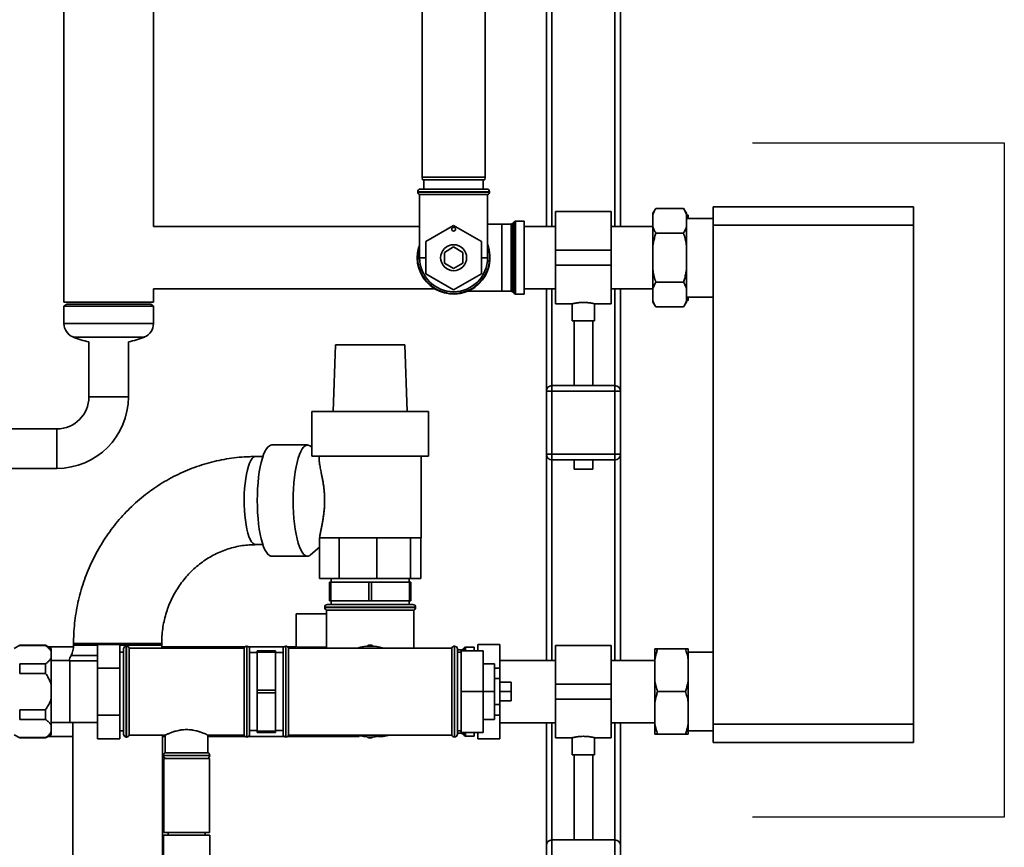
# Paper-space layout 'Blatt1' of a CAD drawing. Units: millimetres. Extents: x 0 to 5940, y 0 to 4200.
# Drawn here: x 1782 to 2313, y 2094 to 2540 of the extents above; entities that cross this region are included whole.
import ezdxf

# ---------------------------------------------------------------- set-up
doc = ezdxf.new("R2010")
doc.units = ezdxf.units.MM
doc.header["$LTSCALE"] = 10
doc.layers.add('1', color=7, linetype='Continuous')

psp = doc.layouts.new('Blatt1')

# ---------------------------------------------------------------- linework, layer by layer
at = {"color": 7, "linetype": 'Continuous', "lineweight": 35}
for p, q in [((1806.24, 2607.94), (1806.24, 2387.94)), ((1854.54, 2428.79), (1854.54, 2582.94)), ((2066.39, 2582.94), (2066.39, 2428.79)), ((2069.39, 2582.94), (2069.39, 2428.79)), ((2103.39, 2582.94), (2103.39, 2428.79)), ((2106.39, 2582.94), (2106.39, 2428.79)), ((1999.39, 2560.44), (1999.39, 2455.44)), ((2033.39, 2455.44), (2033.39, 2560.44)), ((1999.39, 2455.44), (1999.66, 2453.94)), ((1999.39, 2455.44), (2016.39, 2455.44)), ((2016.39, 2453.94), (1999.66, 2453.94)), ((2000.39, 2453.94), (2000.39, 2448.94)), ((2016.39, 2455.44), (2033.39, 2455.44)), ((2033.13, 2453.94), (2016.39, 2453.94)), ((2032.39, 2448.94), (2032.39, 2453.94)), ((2033.13, 2453.94), (2033.39, 2455.44)), ((1998.54, 2448.94), (2034.24, 2448.94)), ((1997.04, 2447.44), (1997.04, 2447.35)), ((2035.74, 2447.44), (1997.04, 2447.44)), ((1997.04, 2447.35), (2035.74, 2447.35)), ((1998.04, 2445.94), (1998.04, 2411.94)), ((1998.04, 2445.94), (2034.74, 2445.94)), ((2034.74, 2411.94), (2034.74, 2445.94)), ((2035.74, 2447.35), (2035.74, 2447.44)), ((2125.39, 2438.49), (2123.89, 2435.9)), ((2125.39, 2438.49), (2140.39, 2438.49)), ((2141.89, 2435.9), (2140.39, 2438.49)), ((2156.39, 2439.44), (2264.39, 2439.44)), ((2156.39, 2429.44), (2156.39, 2439.44)), ((2264.39, 2439.44), (2264.39, 2429.44)), ((2101.39, 2436.79), (2071.39, 2436.79)), ((2071.39, 2436.79), (2071.39, 2415.94)), ((2101.39, 2436.79), (2101.39, 2415.94)), ((2123.89, 2435.21), (2123.89, 2435.9)), ((2123.89, 2428.5), (2123.89, 2435.21)), ((2141.89, 2435.21), (2141.89, 2435.9)), ((2141.89, 2428.5), (2141.89, 2435.21)), ((2141.95, 2433.14), (2141.89, 2433.34)), ((2156.39, 2433.14), (2141.89, 2433.14)), ((2142.89, 2433.14), (2142.89, 2434.94)), ((1998.04, 2428.79), (1854.54, 2428.79)), ((2001.39, 2420.6), (2016.39, 2429.26)), ((2016.39, 2429.26), (2031.39, 2420.6)), ((2042.39, 2430.06), (2034.74, 2430.06)), ((2047.48, 2430.06), (2042.39, 2430.06)), ((2042.39, 2430.06), (2042.39, 2393.81)), ((2047.48, 2393.81), (2047.48, 2430.06)), ((2049.1, 2431.27), (2048.18, 2430.35)), ((2048.18, 2430.35), (2048.18, 2393.52)), ((2049.1, 2392.6), (2049.1, 2431.27)), ((2054.39, 2431.56), (2049.81, 2431.56)), ((2049.81, 2431.56), (2049.81, 2392.31)), ((2054.39, 2431.56), (2054.39, 2392.31)), ((2071.39, 2428.79), (2054.39, 2428.79)), ((2123.89, 2428.79), (2101.39, 2428.79)), ((2123.89, 2418.65), (2123.89, 2428.5)), ((2141.89, 2418.65), (2141.89, 2428.5)), ((2264.39, 2429.44), (2156.39, 2429.44)), ((2156.39, 2160.44), (2156.39, 2429.44)), ((2264.39, 2160.44), (2264.39, 2429.44)), ((2125.39, 2425.21), (2140.39, 2425.21)), ((2001.39, 2403.28), (2001.39, 2420.6)), ((2011.39, 2414.82), (2016.39, 2417.71)), ((2016.39, 2417.71), (2021.39, 2414.82)), ((2031.39, 2420.6), (2031.39, 2403.28)), ((2101.39, 2415.94), (2071.39, 2415.94)), ((2071.39, 2415.94), (2071.39, 2407.94)), ((2101.39, 2415.94), (2101.39, 2407.94)), ((2123.89, 2405.22), (2123.89, 2418.65)), ((2141.89, 2405.22), (2141.89, 2418.65)), ((1998.04, 2411.94), (2001.39, 2411.94)), ((2011.39, 2409.05), (2011.39, 2414.82)), ((2021.39, 2414.82), (2021.39, 2409.05)), ((2031.39, 2411.94), (2034.74, 2411.94)), ((2016.39, 2406.16), (2011.39, 2409.05)), ((2021.39, 2409.05), (2016.39, 2406.16)), ((2101.39, 2407.94), (2071.39, 2407.94)), ((2071.39, 2407.94), (2071.39, 2387.09)), ((2101.39, 2407.94), (2101.39, 2387.09)), ((2123.89, 2395.37), (2123.89, 2405.22)), ((2141.89, 2395.37), (2141.89, 2405.22)), ((2016.39, 2394.61), (2001.39, 2403.28)), ((2031.39, 2403.28), (2016.39, 2394.61)), ((1854.54, 2395.09), (2006.33, 2395.09)), ((1854.54, 2387.94), (1854.54, 2395.09)), ((2054.39, 2395.09), (2071.39, 2395.09)), ((2066.39, 2395.09), (2066.39, 2339.94)), ((2069.39, 2395.09), (2069.39, 2342.94)), ((2101.39, 2395.09), (2123.89, 2395.09)), ((2103.39, 2395.09), (2103.39, 2342.94)), ((2106.39, 2395.09), (2106.39, 2339.94)), ((2123.89, 2388.66), (2123.89, 2395.37)), ((2125.39, 2398.66), (2140.39, 2398.66)), ((2141.89, 2388.66), (2141.89, 2395.37)), ((2023.92, 2393.81), (2042.39, 2393.81)), ((2042.39, 2393.81), (2047.48, 2393.81)), ((2048.18, 2393.52), (2049.1, 2392.6)), ((2049.81, 2392.31), (2054.39, 2392.31)), ((2141.89, 2390.74), (2156.39, 2390.74)), ((2141.89, 2390.56), (2141.95, 2390.74)), ((2142.89, 2388.94), (2142.89, 2390.74)), ((1854.54, 2387.94), (1806.24, 2387.94)), ((1807.74, 2386.94), (1806.24, 2385.88)), ((1806.24, 2385.88), (1806.24, 2376.44)), ((1806.24, 2385.88), (1854.54, 2385.88)), ((1807.74, 2386.94), (1853.04, 2386.94)), ((1854.54, 2385.88), (1853.04, 2386.94)), ((1854.54, 2376.44), (1854.54, 2385.88)), ((2071.39, 2387.09), (2080.41, 2387.09)), ((2080.39, 2387.09), (2080.39, 2377.82)), ((2092.38, 2387.09), (2101.39, 2387.09)), ((2092.39, 2377.82), (2092.39, 2387.09)), ((2123.89, 2387.98), (2123.89, 2388.66)), ((2123.89, 2387.98), (2125.39, 2385.38)), ((2125.39, 2385.38), (2140.39, 2385.38)), ((2140.39, 2385.38), (2141.89, 2387.98)), ((2141.89, 2387.98), (2141.89, 2388.66)), ((1806.24, 2376.44), (1854.54, 2376.44)), ((2092.39, 2377.82), (2080.39, 2377.82)), ((2081.39, 2377.82), (2081.39, 2342.94)), ((2091.39, 2342.94), (2091.39, 2377.82)), ((1811.14, 2369.17), (1849.64, 2369.17)), ((1819.74, 2366.56), (1819.74, 2336.94)), ((1841.04, 2336.94), (1841.04, 2366.56)), ((1952.65, 2364.94), (1951.39, 2328.94)), ((1952.65, 2364.94), (1989.5, 2364.94)), ((1989.5, 2364.94), (1990.13, 2364.94)), ((1991.39, 2328.94), (1990.13, 2364.94)), ((2069.39, 2339.94), (2069.39, 2342.94)), ((2069.39, 2342.94), (2103.39, 2342.94)), ((2103.39, 2339.94), (2103.39, 2342.94)), ((1819.74, 2336.94), (1830.39, 2336.94)), ((1819.74, 2336.94), (1841.04, 2336.94)), ((1830.39, 2336.94), (1841.04, 2336.94)), ((2066.39, 2305.94), (2066.39, 2339.94)), ((2066.39, 2339.94), (2069.39, 2339.94)), ((2069.39, 2339.94), (2069.39, 2305.94)), ((2103.39, 2339.94), (2069.39, 2339.94)), ((2103.39, 2305.94), (2103.39, 2339.94)), ((2103.39, 2339.94), (2106.39, 2339.94)), ((2106.39, 2339.94), (2106.39, 2305.94)), ((1939.89, 2328.94), (1939.89, 2305.94)), ((1939.89, 2328.94), (2001.82, 2328.94)), ((2001.82, 2328.94), (2002.89, 2328.94)), ((2002.89, 2304.94), (2002.89, 2328.94)), ((1802.39, 2319.59), (1765.39, 2319.59)), ((1802.39, 2298.29), (1802.39, 2319.59)), ((1937.58, 2310.94), (1918.27, 2310.94)), ((1939.89, 2309.69), (1939.26, 2310.23)), ((1913.52, 2304.69), (1909.57, 2304.69)), ((1939.94, 2304.94), (1939.9, 2305.94)), ((1939.94, 2304.94), (2002.89, 2304.94)), ((1943.89, 2304.94), (1943.89, 2303.01)), ((1998.89, 2260.94), (1998.89, 2304.94)), ((2066.39, 2305.94), (2069.39, 2305.94)), ((2066.39, 2305.94), (2066.39, 2194.79)), ((2069.39, 2302.94), (2069.39, 2305.94)), ((2069.39, 2305.94), (2103.39, 2305.94)), ((2103.39, 2302.94), (2103.39, 2305.94)), ((2103.39, 2305.94), (2106.39, 2305.94)), ((2106.39, 2305.94), (2106.39, 2194.79)), ((2103.39, 2302.94), (2069.39, 2302.94)), ((2069.39, 2302.94), (2069.39, 2194.79)), ((2081.39, 2302.94), (2081.39, 2297.82)), ((2091.39, 2297.82), (2091.39, 2302.94)), ((2103.39, 2302.94), (2103.39, 2194.79)), ((1765.39, 2298.29), (1802.39, 2298.29)), ((2091.39, 2297.82), (2081.39, 2297.82)), ((1909.57, 2257.19), (1913.52, 2257.19)), ((1944.13, 2260.94), (1944.07, 2260.94)), ((1954.65, 2260.94), (1944.13, 2260.94)), ((1944.13, 2260.94), (1944.13, 2238.94)), ((1974.98, 2260.94), (1954.65, 2260.94)), ((1954.65, 2260.94), (1954.65, 2238.94)), ((1993.21, 2260.94), (1974.98, 2260.94)), ((1974.98, 2260.94), (1974.98, 2238.94)), ((1998.89, 2260.94), (1993.21, 2260.94)), ((1993.21, 2260.94), (1993.21, 2238.94)), ((1998.66, 2260.94), (1998.66, 2238.94)), ((1939.26, 2251.64), (1944.13, 2255.8)), ((1918.27, 2250.94), (1937.58, 2250.94)), ((1954.65, 2238.94), (1944.13, 2238.94)), ((1949.39, 2236.94), (1949.39, 2226.94)), ((1950.11, 2236.94), (1949.39, 2236.94)), ((1950.11, 2226.94), (1950.11, 2236.94)), ((1950.11, 2236.94), (1970.67, 2236.94)), ((1950.39, 2238.94), (1950.39, 2236.94)), ((1974.98, 2238.94), (1954.65, 2238.94)), ((1970.67, 2236.94), (1970.67, 2226.94)), ((1972.11, 2236.94), (1970.67, 2236.94)), ((1972.11, 2226.94), (1972.11, 2236.94)), ((1972.11, 2236.94), (1992.67, 2236.94)), ((1993.21, 2238.94), (1974.98, 2238.94)), ((1992.39, 2236.94), (1992.39, 2238.94)), ((1992.67, 2236.94), (1992.67, 2226.94)), ((1993.39, 2236.94), (1992.67, 2236.94)), ((1998.66, 2238.94), (1993.21, 2238.94)), ((1993.39, 2226.94), (1993.39, 2236.94)), ((1948.39, 2224.94), (1994.39, 2224.94)), ((1950.11, 2226.94), (1949.39, 2226.94)), ((1970.67, 2226.94), (1950.11, 2226.94)), ((1950.39, 2226.94), (1950.39, 2224.94)), ((1972.11, 2226.94), (1970.67, 2226.94)), ((1992.67, 2226.94), (1972.11, 2226.94)), ((1992.39, 2224.94), (1992.39, 2226.94)), ((1993.39, 2226.94), (1992.67, 2226.94)), ((1931.39, 2219.94), (1931.39, 2202.09)), ((1947.89, 2219.94), (1931.39, 2219.94)), ((1946.89, 2223.44), (1946.89, 2223.35)), ((1995.89, 2223.44), (1946.89, 2223.44)), ((1946.89, 2223.35), (1995.89, 2223.35)), ((1947.89, 2221.94), (1947.89, 2201.44)), ((1947.89, 2221.94), (1994.89, 2221.94)), ((1994.89, 2201.44), (1994.89, 2221.94)), ((1995.89, 2223.35), (1995.89, 2223.44)), ((1811.45, 2203.94), (1811.45, 2202.94)), ((1858.95, 2203.94), (1811.45, 2203.94)), ((1858.95, 2202.94), (1858.95, 2203.94)), ((1782.39, 2202.94), (1779.39, 2201.2)), ((1796.39, 2202.94), (1782.39, 2202.94)), ((1782.39, 2202.75), (1782.39, 2202.94)), ((1796.39, 2202.75), (1782.39, 2202.75)), ((1799.39, 2201.2), (1796.39, 2202.94)), ((1796.39, 2202.75), (1796.39, 2202.94)), ((1811.42, 2202.09), (1797.86, 2202.09)), ((1799.39, 2199.61), (1799.39, 2201.2)), ((1799.39, 2196.09), (1799.39, 2199.61)), ((1824.39, 2202.94), (1811.45, 2202.94)), ((1836.39, 2203.34), (1824.39, 2203.34)), ((1824.39, 2190.64), (1824.39, 2203.34)), ((1836.39, 2190.64), (1836.39, 2203.34)), ((1858.95, 2202.94), (1836.39, 2202.94)), ((1838.39, 2199.14), (1836.39, 2199.14)), ((1838.39, 2177.94), (1838.39, 2200.94)), ((1839.98, 2202.44), (1839.89, 2202.44)), ((1839.89, 2202.44), (1839.89, 2177.94)), ((1839.98, 2177.94), (1839.98, 2202.44)), ((1903.39, 2201.44), (1841.39, 2201.44)), ((1841.39, 2154.44), (1841.39, 2201.44)), ((1903.84, 2202.09), (1858.98, 2202.09)), ((1903.39, 2201.44), (1903.39, 2177.94)), ((1904.89, 2202.44), (1904.81, 2202.44)), ((1904.81, 2202.44), (1904.81, 2153.44)), ((1904.89, 2177.94), (1904.89, 2202.44)), ((1924.93, 2202.09), (1905.85, 2202.09)), ((1906.39, 2200.94), (1906.39, 2177.94)), ((1910.39, 2198.94), (1906.39, 2198.94)), ((1920.39, 2199.94), (1910.39, 2199.94)), ((1910.39, 2199.94), (1910.39, 2199.22)), ((1910.39, 2199.22), (1920.39, 2199.22)), ((1910.39, 2178.65), (1910.39, 2199.22)), ((1920.39, 2199.94), (1920.39, 2199.22)), ((1920.39, 2199.22), (1920.39, 2178.65)), ((1924.39, 2198.94), (1920.39, 2198.94)), ((1924.39, 2154.94), (1924.39, 2200.94)), ((1925.98, 2202.44), (1925.89, 2202.44)), ((1925.89, 2202.44), (1925.89, 2153.44)), ((1925.98, 2153.44), (1925.98, 2202.44)), ((1931.39, 2202.09), (1926.94, 2202.09)), ((1971.39, 2201.44), (1927.39, 2201.44)), ((1927.39, 2154.44), (1927.39, 2201.44)), ((1947.89, 2201.94), (1931.8, 2201.94)), ((1970.67, 2202.93), (1969.73, 2202.38)), ((2015.39, 2201.44), (1971.39, 2201.44)), ((1973.05, 2202.38), (1972.11, 2202.93)), ((2015.39, 2201.44), (2015.39, 2154.44)), ((2016.89, 2202.44), (2016.81, 2202.44)), ((2016.81, 2202.44), (2016.81, 2153.44)), ((2016.89, 2153.44), (2016.89, 2202.44)), ((2018.39, 2200.94), (2018.39, 2154.94)), ((2020.48, 2200.39), (2018.39, 2200.39)), ((2020.39, 2199.14), (2018.39, 2199.14)), ((2020.39, 2199.94), (2020.39, 2177.94)), ((2020.39, 2199.94), (2032.39, 2199.94)), ((2020.48, 2199.94), (2020.48, 2200.39)), ((2022.1, 2201.6), (2021.18, 2200.68)), ((2021.18, 2200.68), (2021.18, 2199.94)), ((2022.1, 2199.94), (2022.1, 2201.6)), ((2027.39, 2201.89), (2022.81, 2201.89)), ((2022.81, 2201.89), (2022.81, 2199.94)), ((2027.39, 2201.89), (2027.39, 2199.94)), ((2029.39, 2203.34), (2041.39, 2203.34)), ((2029.39, 2203.34), (2029.39, 2199.94)), ((2032.39, 2199.94), (2032.39, 2177.94)), ((2041.39, 2203.34), (2041.39, 2190.64)), ((2101.39, 2202.79), (2071.39, 2202.79)), ((2071.39, 2181.94), (2071.39, 2202.79)), ((2101.39, 2181.94), (2101.39, 2202.79)), ((2124.89, 2195.25), (2124.89, 2200.94)), ((2126.39, 2200.94), (2141.39, 2200.94)), ((2142.89, 2195.25), (2142.89, 2200.94)), ((2156.39, 2199.14), (2142.89, 2199.14)), ((1782.39, 2187.73), (1782.39, 2192.95)), ((1782.39, 2192.95), (1796.39, 2192.95)), ((1796.39, 2187.73), (1796.39, 2192.95)), ((1799.39, 2181.46), (1799.39, 2196.09)), ((1809.39, 2194.66), (1799.39, 2194.66)), ((1809.39, 2161.21), (1809.39, 2194.66)), ((1824.39, 2194.56), (1809.39, 2194.56)), ((1824.39, 2197.43), (1810.11, 2197.43)), ((2032.39, 2192.94), (2038.39, 2192.94)), ((2038.39, 2177.94), (2038.39, 2192.94)), ((2071.39, 2194.79), (2041.39, 2194.79)), ((2124.89, 2194.79), (2101.39, 2194.79)), ((2124.89, 2183.62), (2124.89, 2195.25)), ((2142.89, 2183.62), (2142.89, 2195.25)), ((1796.39, 2187.73), (1782.39, 2187.73)), ((1836.39, 2190.64), (1824.39, 2190.64)), ((1824.39, 2165.23), (1824.39, 2190.64)), ((1836.39, 2165.23), (1836.39, 2190.64)), ((2038.39, 2190.64), (2041.39, 2190.64)), ((2041.39, 2190.64), (2041.39, 2184.94)), ((2041.39, 2184.94), (2038.39, 2184.94)), ((2041.39, 2184.94), (2041.39, 2174.44)), ((2041.39, 2182.94), (2047.39, 2182.94)), ((2047.39, 2177.94), (2047.39, 2182.94)), ((2124.89, 2172.25), (2124.89, 2183.62)), ((2142.89, 2172.25), (2142.89, 2183.62)), ((1799.39, 2174.41), (1799.39, 2181.46)), ((1838.39, 2154.94), (1838.39, 2177.94)), ((1839.89, 2177.94), (1839.89, 2153.44)), ((1839.98, 2153.44), (1839.98, 2177.94)), ((1903.39, 2177.94), (1903.39, 2154.44)), ((1904.89, 2153.44), (1904.89, 2177.94)), ((1906.39, 2177.94), (1906.39, 2154.94)), ((1920.39, 2178.65), (1910.39, 2178.65)), ((1910.39, 2178.65), (1910.39, 2177.22)), ((1910.39, 2177.22), (1920.39, 2177.22)), ((1910.39, 2156.65), (1910.39, 2177.22)), ((1920.39, 2178.65), (1920.39, 2177.22)), ((1920.39, 2177.22), (1920.39, 2156.65)), ((2020.39, 2177.94), (2020.39, 2155.94)), ((2020.39, 2177.94), (2032.39, 2177.94)), ((2032.39, 2177.94), (2032.39, 2155.94)), ((2032.39, 2177.94), (2038.39, 2177.94)), ((2038.39, 2162.94), (2038.39, 2177.94)), ((2041.39, 2177.94), (2047.39, 2177.94)), ((2047.39, 2172.94), (2047.39, 2177.94)), ((2071.39, 2173.94), (2071.39, 2181.94)), ((2071.39, 2181.94), (2101.39, 2181.94)), ((2101.39, 2173.94), (2101.39, 2181.94)), ((2126.39, 2177.94), (2141.39, 2177.94)), ((1799.39, 2159.78), (1799.39, 2174.41)), ((2041.39, 2174.44), (2041.39, 2170.94)), ((2041.39, 2172.94), (2047.39, 2172.94)), ((2071.39, 2173.94), (2101.39, 2173.94)), ((2071.39, 2153.09), (2071.39, 2173.94)), ((2101.39, 2153.09), (2101.39, 2173.94)), ((2124.89, 2160.62), (2124.89, 2172.25)), ((2142.89, 2160.62), (2142.89, 2172.25)), ((1782.39, 2162.92), (1782.39, 2168.14)), ((1782.39, 2168.14), (1796.39, 2168.14)), ((1796.39, 2162.92), (1796.39, 2168.14)), ((2038.39, 2170.94), (2041.39, 2170.94)), ((2041.39, 2170.94), (2041.39, 2165.23)), ((1796.39, 2162.92), (1782.39, 2162.92)), ((1799.39, 2161.21), (1809.39, 2161.21)), ((1809.39, 2161.31), (1824.39, 2161.31)), ((1811.05, 2161.31), (1811.05, 1992.94)), ((1836.39, 2165.23), (1824.39, 2165.23)), ((1824.39, 2152.53), (1824.39, 2165.23)), ((1836.39, 2152.53), (1836.39, 2165.23)), ((2032.39, 2162.94), (2038.39, 2162.94)), ((2038.39, 2165.23), (2041.39, 2165.23)), ((2041.39, 2165.23), (2041.39, 2152.53)), ((2041.39, 2161.09), (2071.39, 2161.09)), ((2066.39, 2161.09), (2066.39, 2094.94)), ((2069.39, 2161.09), (2069.39, 2097.94)), ((2101.39, 2161.09), (2124.89, 2161.09)), ((2103.39, 2161.09), (2103.39, 2097.94)), ((2106.39, 2161.09), (2106.39, 2094.94)), ((1799.39, 2156.26), (1799.39, 2159.78)), ((1799.39, 2154.67), (1799.39, 2156.26)), ((1836.39, 2156.74), (1838.39, 2156.74)), ((1906.39, 2156.94), (1910.39, 2156.94)), ((1920.39, 2156.65), (1910.39, 2156.65)), ((1910.39, 2156.65), (1910.39, 2155.94)), ((1910.39, 2155.94), (1920.39, 2155.94)), ((1920.39, 2156.94), (1924.39, 2156.94)), ((1920.39, 2156.65), (1920.39, 2155.94)), ((2018.39, 2156.74), (2020.39, 2156.74)), ((2020.39, 2155.94), (2032.39, 2155.94)), ((2020.48, 2155.48), (2020.48, 2155.94)), ((2021.18, 2155.94), (2021.18, 2155.19)), ((2022.1, 2154.27), (2022.1, 2155.94)), ((2022.81, 2155.94), (2022.81, 2153.98)), ((2027.39, 2155.94), (2027.39, 2153.98)), ((2029.39, 2155.94), (2029.39, 2152.53)), ((2124.89, 2154.94), (2124.89, 2160.62)), ((2142.89, 2154.94), (2142.89, 2160.62)), ((2142.89, 2156.74), (2156.39, 2156.74)), ((2156.39, 2160.44), (2264.39, 2160.44)), ((2156.39, 2150.44), (2156.39, 2160.44)), ((2264.39, 2160.44), (2264.39, 2150.44)), ((1779.39, 2154.67), (1782.39, 2152.94)), ((1782.39, 2153.12), (1796.39, 2153.12)), ((1782.39, 2152.94), (1782.39, 2153.12)), ((1782.39, 2152.94), (1796.39, 2152.94)), ((1796.39, 2152.94), (1799.39, 2154.67)), ((1796.39, 2152.94), (1796.39, 2153.12)), ((1797.86, 2153.79), (1811.05, 2153.79)), ((1836.39, 2152.53), (1824.39, 2152.53)), ((1839.89, 2153.44), (1839.98, 2153.44)), ((1841.39, 2154.44), (1860.93, 2154.44)), ((1859.35, 2088.44), (1859.35, 2154.44)), ((1859.35, 2153.79), (1860.89, 2153.79)), ((1860.89, 2154.45), (1860.89, 2144.94)), ((1883.86, 2154.44), (1903.39, 2154.44)), ((1883.89, 2144.94), (1883.89, 2154.45)), ((1883.89, 2153.79), (1903.84, 2153.79)), ((1904.81, 2153.44), (1904.89, 2153.44)), ((1905.85, 2153.79), (1924.93, 2153.79)), ((1925.89, 2153.44), (1925.98, 2153.44)), ((1926.94, 2153.79), (1965.39, 2153.79)), ((1927.39, 2154.44), (1971.39, 2154.44)), ((1965.39, 2154.18), (1965.39, 2153.79)), ((1969.73, 2153.49), (1970.67, 2152.95)), ((1971.39, 2154.44), (2015.39, 2154.44)), ((1972.11, 2152.95), (1973.05, 2153.49)), ((1975.52, 2153.79), (1978.39, 2153.79)), ((1978.39, 2154.46), (1978.39, 2153.79)), ((1978.39, 2153.79), (1981.95, 2154.44)), ((2016.81, 2153.44), (2016.89, 2153.44)), ((2018.39, 2155.48), (2020.48, 2155.48)), ((2021.18, 2155.19), (2022.1, 2154.27)), ((2022.81, 2153.98), (2027.39, 2153.98)), ((2029.39, 2152.53), (2041.39, 2152.53)), ((2071.39, 2153.09), (2080.4, 2153.09)), ((2080.39, 2153.09), (2080.39, 2143.82)), ((2092.37, 2153.09), (2101.39, 2153.09)), ((2092.39, 2143.82), (2092.39, 2153.09)), ((2126.39, 2154.94), (2141.39, 2154.94)), ((2264.39, 2150.44), (2156.39, 2150.44)), ((1859.89, 2143.52), (1859.89, 2143.44)), ((1872.39, 2143.52), (1859.89, 2143.52)), ((1859.89, 2143.44), (1884.89, 2143.44)), ((1860.09, 2141.94), (1860.09, 2101.94)), ((1872.39, 2141.94), (1860.09, 2141.94)), ((1883.89, 2144.94), (1860.89, 2144.94)), ((1884.89, 2143.52), (1872.39, 2143.52)), ((1884.69, 2141.94), (1872.39, 2141.94)), ((1884.69, 2101.94), (1884.69, 2141.94)), ((1884.89, 2143.44), (1884.89, 2143.52)), ((2086.39, 2143.82), (2080.39, 2143.82)), ((2081.39, 2143.82), (2081.39, 2097.94)), ((2092.39, 2143.82), (2086.39, 2143.82)), ((2091.39, 2097.94), (2091.39, 2143.82)), ((1859.89, 2100.44), (1859.89, 2088.44)), ((1859.89, 2100.44), (1872.39, 2100.44)), ((1872.39, 2101.94), (1860.09, 2101.94)), ((1862.39, 2101.94), (1862.39, 2100.44)), ((1884.69, 2101.94), (1872.39, 2101.94)), ((1872.39, 2100.44), (1884.89, 2100.44)), ((1882.39, 2100.44), (1882.39, 2101.94)), ((1884.89, 2072.44), (1884.89, 2100.44)), ((2103.39, 2097.94), (2069.39, 2097.94)), ((2069.39, 1897.94), (2069.39, 2097.94)), ((2103.39, 1897.94), (2103.39, 2097.94)), ((2066.39, 1992.94), (2066.39, 2094.94)), ((2106.39, 1897.94), (2106.39, 2094.94))]:
    psp.add_line(p, q, dxfattribs=at)
at = {"color": 7, "linetype": 'Continuous', "lineweight": 35, "flags": 128}
for points in [[(1918.27, 2310.94), (1917.85, 2310.89), (1917.01, 2310.54), (1916.19, 2309.84), (1915.39, 2308.8), (1914.63, 2307.44), (1913.91, 2305.77), (1913.24, 2303.8), (1912.63, 2301.57), (1912.08, 2299.09), (1911.61, 2296.4), (1911.22, 2293.53), (1910.91, 2290.51), (1910.68, 2287.38), (1910.55, 2284.18), (1910.5, 2280.94), (1910.55, 2277.69), (1910.68, 2274.49), (1910.91, 2271.36), (1911.22, 2268.34), (1911.61, 2265.47), (1912.08, 2262.78), (1912.63, 2260.3), (1913.24, 2258.07), (1913.91, 2256.1), (1914.63, 2254.43), (1915.39, 2253.07), (1916.19, 2252.03), (1917.01, 2251.33), (1917.85, 2250.98), (1918.27, 2250.94)], [(1939.26, 2310.23), (1938.84, 2310.54), (1938, 2310.89), (1937.16, 2310.89), (1936.33, 2310.54), (1935.51, 2309.84), (1934.71, 2308.8), (1933.95, 2307.44), (1933.23, 2305.77), (1932.56, 2303.8), (1931.95, 2301.57), (1931.4, 2299.09), (1930.93, 2296.4), (1930.54, 2293.53), (1930.23, 2290.51), (1930, 2287.38), (1929.86, 2284.18), (1929.82, 2280.94), (1929.86, 2277.69), (1930, 2274.49), (1930.23, 2271.36), (1930.54, 2268.34), (1930.93, 2265.47), (1931.4, 2262.78), (1931.95, 2260.3), (1932.56, 2258.07), (1933.23, 2256.1), (1933.95, 2254.43), (1934.71, 2253.07), (1935.51, 2252.03), (1936.33, 2251.33), (1937.16, 2250.98), (1938, 2250.98), (1938.84, 2251.33), (1939.26, 2251.64)], [(1909.57, 2304.69), (1909.19, 2304.64), (1908.44, 2304.28), (1907.71, 2303.57), (1907, 2302.51), (1906.34, 2301.13), (1905.72, 2299.44), (1905.16, 2297.47), (1904.67, 2295.25), (1904.25, 2292.81), (1903.91, 2290.19), (1903.66, 2287.43), (1903.5, 2284.58), (1903.43, 2281.67), (1903.45, 2278.74), (1903.57, 2275.85), (1903.77, 2273.04), (1904.07, 2270.35), (1904.45, 2267.82), (1904.9, 2265.48), (1905.43, 2263.38), (1906.02, 2261.55), (1906.66, 2260.01), (1907.35, 2258.79), (1908.07, 2257.9), (1908.82, 2257.37), (1909.57, 2257.19)]]:
    psp.add_lwpolyline(points, dxfattribs=at)
at = {"color": 7, "linetype": 'Continuous', "lineweight": 35}
for centre, radius in [((2016.39, 2427.26), 1), ((2016.39, 2411.94), 7)]:
    psp.add_circle(centre, radius, dxfattribs=at)
for centre, radius, start, end in [((1998.54, 2447.44), 1.5, 90, 180), ((2034.24, 2447.44), 1.5, 0, 90), ((1998.54, 2447.35), 1.5, 180, 250.5288), ((2034.24, 2447.35), 1.5, 289.4712, 0), ((2047.48, 2431.06), 1, 270, 315), ((2049.81, 2430.56), 1, 90, 135), ((2016.39, 2411.94), 19.63, 159.2333, 180), ((2016.39, 2411.94), 19.63, 180, 20.7667), ((2016.39, 2411.94), 19.35, 161.4994, 0), ((2016.39, 2411.94), 19.35, 0, 18.5006), ((2016.39, 2411.94), 18.35, 180, 0), ((2047.48, 2392.81), 1, 45, 90), ((2049.81, 2393.31), 1, 225, 270), ((1814.07, 2376.44), 7.83, 180, 248.0501), ((1846.71, 2376.44), 7.83, 291.9499, 0), ((1830.32, 2416.75), 51.3, 248.0501, 258.0993), ((1830.46, 2416.75), 51.3, 281.9007, 291.9499), ((2069.39, 2339.94), 3, 90, 180), ((2103.39, 2339.94), 3, 0, 90), ((1802.39, 2336.94), 17.35, 270, 0), ((1802.39, 2336.94), 38.65, 270, 0), ((2069.39, 2305.94), 3, 180, 270), ((2103.39, 2305.94), 3, 270, 0), ((1948.39, 2223.44), 1.5, 90, 180), ((1994.39, 2223.44), 1.5, 0, 90), ((1948.39, 2223.35), 1.5, 180, 250.5288), ((1994.39, 2223.35), 1.5, 289.4712, 360), ((1799.45, 2202.94), 12, 332.7036, 0), ((1839.89, 2200.94), 1.5, 90, 180), ((1839.98, 2200.94), 1.5, 19.4712, 90), ((1870.95, 2202.94), 12, 180, 187.1808), ((1904.81, 2200.94), 1.5, 90, 160.5288), ((1904.89, 2200.94), 1.5, 0, 90), ((1925.89, 2200.94), 1.5, 90, 180), ((1925.98, 2200.94), 1.5, 19.4712, 90), ((1971.39, 2177.94), 24.5, 73.3985, 106.4264), ((1971.39, 2177.94), 25, 88.3576, 91.6424), ((2016.81, 2200.94), 1.5, 90, 160.5288), ((2016.89, 2200.94), 1.5, 0, 90), ((2020.48, 2201.39), 1, 270, 315), ((2022.81, 2200.89), 1, 90, 135), ((1820.77, 2191.93), 12, 152.7036, 166.8439), ((1839.89, 2154.94), 1.5, 180, 270), ((1839.98, 2154.94), 1.5, 270, 340.5288), ((1904.81, 2154.94), 1.5, 199.4712, 270), ((1904.89, 2154.94), 1.5, 270, 0), ((1925.89, 2154.94), 1.5, 180, 270), ((1925.98, 2154.94), 1.5, 270, 340.5288), ((1971.39, 2177.94), 24.5, 253.5736, 270), ((1971.39, 2177.94), 25, 268.3576, 271.6424), ((1971.39, 2177.94), 24.5, 270, 286.6015), ((2016.81, 2154.94), 1.5, 199.4712, 270), ((2016.89, 2154.94), 1.5, 270, 360), ((2020.48, 2154.48), 1, 45, 90), ((2022.81, 2154.98), 1, 225, 270), ((1861.39, 2143.52), 1.5, 109.4712, 180), ((1861.39, 2143.44), 1.5, 180, 270), ((1883.39, 2143.44), 1.5, 270, 0), ((1883.39, 2143.52), 1.5, 0, 70.5288), ((2069.39, 2094.94), 3, 90, 180), ((2103.39, 2094.94), 3, 360, 90)]:
    psp.add_arc(centre, radius, start, end, dxfattribs=at)
for points, knots in [([(2125.39, 2438.49), (2125.27, 2438.29), (2125.04, 2437.87), (2124.74, 2437.28), (2124.48, 2436.74), (2124.26, 2436.23), (2124.06, 2435.72), (2123.95, 2435.38), (2123.89, 2435.21)], [0, 0, 0, 0, 0.192845, 0.385768, 0.539181, 0.692648, 0.84629, 1, 1, 1, 1]), ([(2141.89, 2435.21), (2141.8, 2435.49), (2141.61, 2436.04), (2141.25, 2436.86), (2140.85, 2437.68), (2140.54, 2438.22), (2140.39, 2438.49)], [0, 0, 0, 0, 0.24938, 0.499042, 0.749424, 1, 1, 1, 1]), ([(2141.91, 2434.94), (2141.94, 2434.94), (2142.08, 2434.94), (2142.29, 2434.94), (2142.53, 2434.94), (2142.73, 2434.94), (2142.84, 2434.94), (2142.89, 2434.94)], [0, 0, 0, 0, 0.089575, 0.34115, 0.592841, 0.796381, 1, 1, 1, 1]), ([(2123.89, 2428.5), (2124.09, 2427.95), (2124.49, 2426.84), (2125.09, 2425.76), (2125.39, 2425.21)], [0, 0, 0, 0, 0.4990307, 1, 1, 1, 1]), ([(2140.39, 2425.21), (2140.62, 2425.63), (2141.04, 2426.38), (2141.53, 2427.48), (2141.77, 2428.16), (2141.89, 2428.5)], [0, 0, 0, 0, 0.385767, 0.692649, 1, 1, 1, 1]), ([(2125.39, 2425.21), (2125.28, 2424.83), (2125.06, 2424.06), (2124.77, 2422.9), (2124.49, 2421.73), (2124.25, 2420.64), (2124.05, 2419.61), (2123.94, 2418.97), (2123.89, 2418.65)], [0, 0, 0, 0, 0.177786, 0.355633, 0.533689, 0.711827, 0.855886, 1, 1, 1, 1]), ([(2141.89, 2418.65), (2141.88, 2418.73), (2141.69, 2419.88), (2141.25, 2422.08), (2140.68, 2424.17), (2140.39, 2425.21)], [0, 0, 0, 0, 0.0359454, 0.5171178, 1, 1, 1, 1]), ([(2123.89, 2405.22), (2123.9, 2405.14), (2124.09, 2404), (2124.53, 2401.79), (2125.1, 2399.7), (2125.39, 2398.66)], [0, 0, 0, 0, 0.035945, 0.517118, 1, 1, 1, 1]), ([(2140.39, 2398.66), (2140.5, 2399.04), (2140.72, 2399.81), (2141.02, 2400.97), (2141.3, 2402.14), (2141.53, 2403.24), (2141.73, 2404.26), (2141.84, 2404.9), (2141.89, 2405.22)], [0, 0, 0, 0, 0.177786, 0.355633, 0.533689, 0.711827, 0.855886, 1, 1, 1, 1]), ([(2125.39, 2398.66), (2125.16, 2398.24), (2124.75, 2397.49), (2124.25, 2396.39), (2124.01, 2395.71), (2123.89, 2395.37)], [0, 0, 0, 0, 0.385767, 0.692649, 1, 1, 1, 1]), ([(2141.89, 2395.37), (2141.8, 2395.65), (2141.61, 2396.2), (2141.25, 2397.02), (2140.85, 2397.84), (2140.54, 2398.39), (2140.39, 2398.66)], [0, 0, 0, 0, 0.24938, 0.499042, 0.749424, 1, 1, 1, 1]), ([(2080.41, 2387.09), (2080.41, 2387.09), (2080.4, 2387.09), (2080.58, 2387.13), (2080.91, 2387.21), (2081.4, 2387.31), (2082.02, 2387.43), (2082.77, 2387.56), (2083.63, 2387.67), (2084.58, 2387.76), (2085.57, 2387.81), (2086.59, 2387.83), (2087.57, 2387.8), (2088.53, 2387.73), (2089.42, 2387.64), (2090.23, 2387.52), (2090.95, 2387.4), (2091.55, 2387.28), (2092, 2387.18), (2092.28, 2387.11), (2092.41, 2387.08), (2092.38, 2387.09), (2092.38, 2387.09)], [0, 0, 0, 0, 0.032379, 0.083748, 0.136584, 0.188423, 0.241693, 0.294819, 0.34947, 0.402773, 0.457698, 0.50969, 0.563238, 0.614497, 0.667193, 0.719413, 0.773079, 0.826468, 0.881423, 0.934395, 0.988981, 1, 1, 1, 1]), ([(2123.89, 2388.66), (2124.09, 2388.11), (2124.49, 2387), (2125.09, 2385.92), (2125.39, 2385.38)], [0, 0, 0, 0, 0.499031, 1, 1, 1, 1]), ([(2140.39, 2385.38), (2140.62, 2385.79), (2141.04, 2386.54), (2141.53, 2387.64), (2141.77, 2388.32), (2141.89, 2388.66)], [0, 0, 0, 0, 0.385767, 0.692649, 1, 1, 1, 1]), ([(2142.89, 2388.94), (2142.88, 2388.94), (2142.69, 2388.94), (2142.39, 2388.94), (2142, 2388.94), (2141.9, 2388.94)], [0, 0, 0, 0, 0.051036, 0.73421, 1, 1, 1, 1]), ([(1909.57, 2304.69), (1908.46, 2304.67), (1905.52, 2304.64), (1900.75, 2304.33), (1895.29, 2303.67), (1889.88, 2302.69), (1884.53, 2301.4), (1879.25, 2299.81), (1874.08, 2297.92), (1869.01, 2295.73), (1864.07, 2293.26), (1859.27, 2290.5), (1854.63, 2287.48), (1850.16, 2284.19), (1845.88, 2280.65), (1841.8, 2276.87), (1837.92, 2272.86), (1834.28, 2268.63), (1830.87, 2264.2), (1827.7, 2259.57), (1824.79, 2254.78), (1822.15, 2249.82), (1819.78, 2244.71), (1817.7, 2239.48), (1815.9, 2234.14), (1814.4, 2228.69), (1813.2, 2223.17), (1812.3, 2217.59), (1811.71, 2211.97), (1811.47, 2207.41), (1811.45, 2204.73), (1811.45, 2203.94)], [0, 0, 0, 0, 0.0215595, 0.057089, 0.0926201, 0.1281525, 0.1636886, 0.1992307, 0.2347812, 0.270342, 0.3059152, 0.3415024, 0.377105, 0.4127242, 0.4483611, 0.4840161, 0.5196898, 0.5553823, 0.5910935, 0.626823, 0.6625703, 0.6983347, 0.7341152, 0.7699109, 0.8057204, 0.8415426, 0.8773759, 0.913219, 0.9490702, 0.984928, 1, 1, 1, 1]), ([(1944.07, 2260.94), (1944.13, 2261.33), (1944.28, 2262.29), (1944.59, 2263.9), (1944.96, 2265.72), (1945.33, 2267.56), (1945.7, 2269.5), (1946.05, 2271.53), (1946.36, 2273.62), (1946.61, 2275.77), (1946.78, 2278), (1946.85, 2280.2), (1946.84, 2282.34), (1946.74, 2284.41), (1946.57, 2286.49), (1946.33, 2288.5), (1946.04, 2290.43), (1945.72, 2292.27), (1945.38, 2294.07), (1945.04, 2295.73), (1944.73, 2297.26), (1944.46, 2298.67), (1944.21, 2299.99), (1944.04, 2301.09), (1943.94, 2301.97), (1943.89, 2302.58), (1943.9, 2302.9), (1943.9, 2303.01)], [0, 0, 0, 0, 0.0372406, 0.0896746, 0.1335334, 0.1777116, 0.2228326, 0.2682671, 0.3124678, 0.3569916, 0.402604, 0.4486269, 0.4900275, 0.5317467, 0.5744378, 0.6174465, 0.6579122, 0.6986134, 0.7400274, 0.7816846, 0.8187246, 0.8559639, 0.8939034, 0.9321302, 0.958556, 0.9851182, 1, 1, 1, 1]), ([(1858.95, 2203.94), (1858.95, 2204.54), (1858.97, 2206.5), (1859.21, 2209.81), (1859.78, 2213.84), (1860.64, 2217.8), (1861.79, 2221.68), (1863.21, 2225.46), (1864.91, 2229.11), (1866.86, 2232.62), (1869.06, 2235.95), (1871.5, 2239.11), (1874.16, 2242.06), (1877.03, 2244.79), (1880.09, 2247.28), (1883.32, 2249.52), (1886.71, 2251.5), (1890.23, 2253.2), (1893.88, 2254.61), (1897.61, 2255.73), (1901.43, 2256.54), (1905.22, 2257.04), (1907.95, 2257.18), (1909.38, 2257.18), (1909.57, 2257.19)], [0, 0, 0, 0, 0.021539, 0.069591, 0.117652, 0.165724, 0.21382, 0.261952, 0.310133, 0.358376, 0.406692, 0.455095, 0.503596, 0.552205, 0.600931, 0.649782, 0.698761, 0.747868, 0.7971, 0.846448, 0.8959, 0.945438, 0.992471, 1, 1, 1, 1]), ([(1799.39, 2199.61), (1799.22, 2199.9), (1798.93, 2200.39), (1798.36, 2201.05), (1797.77, 2201.64), (1797.12, 2202.2), (1796.63, 2202.57), (1796.39, 2202.75)], [0, 0, 0, 0, 0.252797, 0.437845, 0.623716, 0.811608, 1, 1, 1, 1]), ([(2126.39, 2200.94), (2126.16, 2200.21), (2125.75, 2198.91), (2125.25, 2197.02), (2125.01, 2195.84), (2124.89, 2195.25)], [0, 0, 0, 0, 0.3857675, 0.692649, 1, 1, 1, 1]), ([(2124.89, 2200.94), (2124.9, 2200.94), (2125.09, 2200.94), (2125.53, 2200.94), (2126.1, 2200.94), (2126.39, 2200.94)], [0, 0, 0, 0, 0.035945, 0.517118, 1, 1, 1, 1]), ([(2142.89, 2195.25), (2142.8, 2195.73), (2142.61, 2196.68), (2142.25, 2198.11), (2141.85, 2199.53), (2141.54, 2200.47), (2141.39, 2200.94)], [0, 0, 0, 0, 0.24938, 0.499042, 0.749424, 1, 1, 1, 1]), ([(2141.39, 2200.94), (2141.5, 2200.94), (2141.72, 2200.94), (2142.02, 2200.94), (2142.3, 2200.94), (2142.53, 2200.94), (2142.73, 2200.94), (2142.84, 2200.94), (2142.89, 2200.94)], [0, 0, 0, 0, 0.177786, 0.355633, 0.533689, 0.711827, 0.855886, 1, 1, 1, 1]), ([(1796.39, 2192.95), (1796.58, 2193.1), (1797.28, 2193.62), (1798.33, 2194.58), (1799.07, 2195.5), (1799.35, 2196.02), (1799.39, 2196.09)], [0, 0, 0, 0, 0.14981, 0.538294, 0.933418, 1, 1, 1, 1]), ([(1799.39, 2181.46), (1799.25, 2181.94), (1798.98, 2182.86), (1798.44, 2184.17), (1797.83, 2185.39), (1797.15, 2186.58), (1796.64, 2187.35), (1796.39, 2187.73)], [0, 0, 0, 0, 0.217321, 0.410911, 0.605482, 0.802448, 1, 1, 1, 1]), ([(2124.89, 2183.62), (2124.99, 2183.14), (2125.18, 2182.19), (2125.53, 2180.76), (2125.93, 2179.34), (2126.24, 2178.4), (2126.39, 2177.94)], [0, 0, 0, 0, 0.24938, 0.499042, 0.749424, 1, 1, 1, 1]), ([(2141.39, 2177.94), (2141.51, 2178.3), (2141.74, 2179.02), (2142.04, 2180.03), (2142.3, 2180.98), (2142.52, 2181.86), (2142.72, 2182.74), (2142.83, 2183.33), (2142.89, 2183.62)], [0, 0, 0, 0, 0.192845, 0.385768, 0.539181, 0.692648, 0.84629, 1, 1, 1, 1]), ([(2126.39, 2177.94), (2126.27, 2177.57), (2126.04, 2176.85), (2125.74, 2175.84), (2125.48, 2174.89), (2125.26, 2174.01), (2125.06, 2173.13), (2124.95, 2172.54), (2124.89, 2172.25)], [0, 0, 0, 0, 0.192845, 0.385768, 0.539181, 0.692648, 0.84629, 1, 1, 1, 1]), ([(2142.89, 2172.25), (2142.8, 2172.73), (2142.61, 2173.68), (2142.25, 2175.11), (2141.85, 2176.53), (2141.54, 2177.47), (2141.39, 2177.94)], [0, 0, 0, 0, 0.24938, 0.499042, 0.749424, 1, 1, 1, 1]), ([(1796.39, 2168.14), (1796.51, 2168.31), (1796.88, 2168.87), (1797.47, 2169.84), (1798.13, 2171.06), (1798.7, 2172.32), (1799.12, 2173.45), (1799.32, 2174.16), (1799.39, 2174.41)], [0, 0, 0, 0, 0.0914765, 0.2880589, 0.4852464, 0.6848349, 0.8855463, 1, 1, 1, 1]), ([(1799.39, 2159.78), (1799.22, 2160.06), (1798.93, 2160.55), (1798.36, 2161.22), (1797.77, 2161.8), (1797.12, 2162.37), (1796.63, 2162.73), (1796.39, 2162.92)], [0, 0, 0, 0, 0.252797, 0.437845, 0.623716, 0.811608, 1, 1, 1, 1]), ([(1796.39, 2153.12), (1796.58, 2153.26), (1797.03, 2153.6), (1797.66, 2154.14), (1798.29, 2154.74), (1798.84, 2155.37), (1799.19, 2155.88), (1799.35, 2156.18), (1799.39, 2156.26)], [0, 0, 0, 0, 0.149741, 0.343659, 0.538209, 0.735251, 0.933449, 1, 1, 1, 1]), ([(1860.93, 2154.45), (1860.92, 2154.45), (1860.89, 2154.43), (1861.07, 2154.52), (1861.36, 2154.66), (1861.74, 2154.84), (1862.23, 2155.07), (1862.85, 2155.33), (1863.38, 2155.55), (1863.92, 2155.76), (1864.64, 2156.03), (1865.44, 2156.3), (1866.14, 2156.51), (1867.01, 2156.75), (1867.97, 2156.98), (1869.05, 2157.18), (1870.14, 2157.33), (1871.27, 2157.42), (1872.6, 2157.45), (1873.84, 2157.41), (1875.02, 2157.28), (1876.18, 2157.1), (1877.31, 2156.87), (1878.33, 2156.6), (1879.07, 2156.38), (1880.06, 2156.07), (1880.95, 2155.73), (1881.71, 2155.42), (1882.28, 2155.18), (1882.79, 2154.96), (1883.21, 2154.76), (1883.59, 2154.58), (1883.87, 2154.45), (1883.86, 2154.45), (1883.86, 2154.45)], [0, 0, 0, 0, 0.019206, 0.060739, 0.096891, 0.115136, 0.157327, 0.193977, 0.212448, 0.232112, 0.265165, 0.298547, 0.31876, 0.337145, 0.383573, 0.407374, 0.431332, 0.476987, 0.500073, 0.540543, 0.577609, 0.598444, 0.640887, 0.677787, 0.696406, 0.715968, 0.781965, 0.802068, 0.820447, 0.86686, 0.890642, 0.914575, 0.969434, 1, 1, 1, 1]), ([(2124.89, 2160.62), (2125.09, 2159.66), (2125.49, 2157.75), (2126.09, 2155.87), (2126.39, 2154.94)], [0, 0, 0, 0, 0.499031, 1, 1, 1, 1]), ([(2141.39, 2154.94), (2141.62, 2155.66), (2142.04, 2156.96), (2142.53, 2158.85), (2142.77, 2160.03), (2142.89, 2160.62)], [0, 0, 0, 0, 0.385767, 0.692649, 1, 1, 1, 1]), ([(2080.4, 2153.09), (2080.41, 2153.09), (2080.42, 2153.09), (2080.63, 2153.14), (2080.99, 2153.22), (2081.5, 2153.33), (2082.15, 2153.45), (2082.92, 2153.58), (2083.8, 2153.69), (2084.95, 2153.79), (2085.84, 2153.81), (2086.39, 2153.82)], [0, 0, 0, 0, 0.081312, 0.187701, 0.290655, 0.39647, 0.501755, 0.609991, 0.716951, 0.827105, 1, 1, 1, 1]), ([(2086.39, 2153.82), (2086.72, 2153.82), (2087.38, 2153.81), (2088.34, 2153.75), (2089.26, 2153.66), (2090.09, 2153.54), (2090.83, 2153.42), (2091.45, 2153.3), (2091.93, 2153.19), (2092.25, 2153.12), (2092.39, 2153.08), (2092.38, 2153.09), (2092.37, 2153.09)], [0, 0, 0, 0, 0.103709, 0.210483, 0.314177, 0.420775, 0.526382, 0.63497, 0.741845, 0.851934, 0.956761, 1, 1, 1, 1]), ([(2126.39, 2154.94), (2126.28, 2154.94), (2126.06, 2154.94), (2125.77, 2154.94), (2125.49, 2154.94), (2125.25, 2154.94), (2125.05, 2154.94), (2124.94, 2154.94), (2124.89, 2154.94)], [0, 0, 0, 0, 0.177786, 0.355633, 0.533689, 0.711827, 0.855886, 1, 1, 1, 1]), ([(2142.89, 2154.94), (2142.88, 2154.94), (2142.69, 2154.94), (2142.25, 2154.94), (2141.68, 2154.94), (2141.39, 2154.94)], [0, 0, 0, 0, 0.0359454, 0.5171178, 1, 1, 1, 1])]:
    psp.add_open_spline(points, degree=3, knots=knots, dxfattribs=at)
at = {"layer": '1'}
for p, q in [((2177.53, 2473.9), (2313.34, 2473.9)), ((2313.34, 2473.9), (2313.34, 2110.29)), ((2313.34, 2110.29), (2177.53, 2110.29))]:
    psp.add_line(p, q, dxfattribs=at)

doc.saveas('drawing.dxf')
